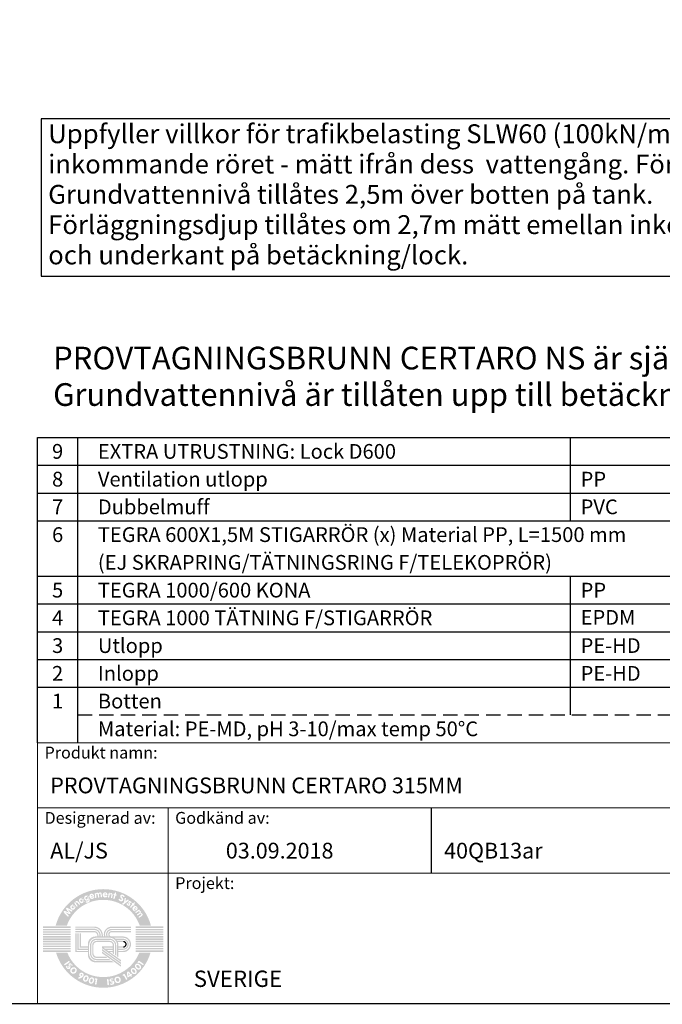
# Model space of a CAD drawing. Units: millimetres. Extents: x 0 to 8402, y -2 to 5940.
# Drawn here: x 5176 to 7083, y -2 to 2922 of the extents above; entities that cross this region are included whole.
import ezdxf
from ezdxf.enums import TextEntityAlignment as Align

# ---------------------------------------------------------------- set-up
doc = ezdxf.new("R2010")
doc.units = ezdxf.units.MM
doc.header["$LTSCALE"] = 85
doc.header["$MEASUREMENT"] = 0
doc.linetypes.add('DASHED', pattern=[0.75, 0.5, -0.25])
doc.layers.add('DQS', color=150, linetype='Continuous')
doc.layers.add('Teksti', color=5, linetype='Continuous')
doc.styles.add('Huom', font='arial.ttf')
doc.styles.add('ROMANS', font='romans.shx')

# ---------------------------------------------------------------- blocks, each defined once
blk = doc.blocks.new('2016_DQS-logo')
at = {"layer": 'DQS'}
h = blk.add_hatch(color=256, dxfattribs=at)
h.dxf.hatch_style = 1
h.paths.add_polyline_path([(90.9, -20.3), (69, -20.3, -0.679039), (-70.2, -20.3), (-92.1, -20.3, 0.742722)])
h.paths.add_polyline_path([(77, -41.8, -1), (75.4, -44.1), (68.5, -39.4), (67.9, -40.2, -1), (65.9, -38.7), (67.4, -36.6, -0.397609), (69.1, -36.3)], flags=16)
edge = h.paths.add_edge_path(flags=16)
edge.add_ellipse((66.7, -47.3), major_axis=(4.84, -4.33), ratio=0.802992, start_angle=0, end_angle=360)
edge = h.paths.add_edge_path(flags=16)
edge.add_ellipse((66.7, -47.3), major_axis=(2.99, -2.64), ratio=0.591165, start_angle=0, end_angle=360)
edge = h.paths.add_edge_path(flags=16)
edge.add_ellipse((58.4, -55.9), major_axis=(3.99, -5.12), ratio=0.802992, start_angle=0, end_angle=360)
edge = h.paths.add_edge_path(flags=0)
edge.add_ellipse((58.3, -55.9), major_axis=(2.47, -3.13), ratio=0.591165, start_angle=0, end_angle=360)
h.paths.add_polyline_path([(54.4, -63.5), (53.8, -63.9), (54.6, -65.1, -1.012905), (52.5, -66.5), (51.7, -65.3), (47.6, -68, -0.592066), (45.7, -67), (45.5, -58.9, -0.748263), (49.5, -57.6), (52.4, -61.8), (53, -61.4, -1)], flags=16)
h.paths.add_polyline_path([(48, -59.5), (50.4, -63.2), (48, -64.8), (47.6, -59.6, -0.783227)], flags=0)
h.paths.add_polyline_path([(41.1, -62.2), (45.7, -70.6, -1), (43.2, -72), (39.2, -64.7), (38.4, -65.1, -1), (37.2, -62.9), (39.5, -61.7, -0.397609)], flags=16)
edge = h.paths.add_edge_path(flags=16)
edge.add_ellipse((27.1, -72.9), major_axis=(2.13, -6.18), ratio=0.936242, start_angle=0, end_angle=360)
edge = h.paths.add_edge_path(flags=16)
edge.add_ellipse((27.2, -72.8), major_axis=(1.27, -3.65), ratio=0.805157, start_angle=0, end_angle=360)
edge = h.paths.add_edge_path(flags=16)
edge.add_line((17.5, -72.3), (15.3, -72.2))
edge.add_arc((15.3, -73.3), 1.06, 87.7304, 264.4587)
edge.add_line((15.2, -74.3), (16.7, -74.5))
edge.add_ellipse((16.4, -78.6), major_axis=(-4.18, -0.98), ratio=0.953356, start_angle=77.6359, end_angle=253.5788, ccw=False)
edge.add_arc((15.6, -71.2), 11.5, 260.3172, 277.984, ccw=False)
edge.add_arc((13.8, -81.2), 1.4, 80.9288, 262.9416, ccw=False)
edge.add_line((14.1, -79.8), (15.7, -80))
edge.add_line((15.7, -80), (16.7, -79.9))
edge.add_arc((16.6, -78.7), 1.3, 275.6185, 437.3448)
edge.add_line((16.8, -77.4), (14.5, -76.9))
edge.add_ellipse((15.3, -73.4), major_axis=(-3.85, -0.9), ratio=0.882466, start_angle=415.7053, end_angle=426.9249, ccw=False)
edge.add_ellipse((15.3, -73.4), major_axis=(-3.85, -0.9), ratio=0.882466, start_angle=283.5008, end_angle=415.7053, ccw=False)
edge.add_arc((16.1, -74.9), 5.26, 69.3996, 118.5744, ccw=False)
edge.add_arc((17.6, -71.1), 1.2, -92.2696, 69.6997, ccw=False)
h.paths.add_polyline_path([(9.4, -72.5), (10.3, -81.9, -1), (7.4, -82.1), (6.6, -72.7, -1)], flags=16)
h.paths.add_polyline_path([(-12.2, -71.8), (-13.8, -81.3, -1), (-16.6, -80.8), (-15.3, -72.6), (-16.2, -72.4, -1), (-15.8, -69.9), (-13.2, -70.4, -0.397609)], flags=16)
edge = h.paths.add_edge_path(flags=16)
edge.add_ellipse((-23.5, -74.3), major_axis=(-1.84, -6.22), ratio=0.802992, start_angle=0, end_angle=360)
edge = h.paths.add_edge_path(flags=0)
edge.add_ellipse((-23.5, -74.2), major_axis=(-1.11, -3.83), ratio=0.591165, start_angle=0, end_angle=360)
edge = h.paths.add_edge_path(flags=16)
edge.add_ellipse((-34.4, -70.3), major_axis=(-2.62, -5.94), ratio=0.802992, start_angle=0, end_angle=360)
edge = h.paths.add_edge_path(flags=0)
edge.add_ellipse((-34.4, -70.3), major_axis=(-1.59, -3.66), ratio=0.591165, start_angle=0, end_angle=360)
h.paths.add_polyline_path([(-39, -65.2), (-39.5, -66.3, -0.174309), (-47.7, -70.6, -0.958798), (-48.3, -67.9), (-44.8, -66.7), (-45.8, -66.2), (-46.7, -65.3), (-47.2, -64.3, -1.413372)], flags=16)
h.paths.add_polyline_path([(-41.3, -63.3, -1), (-44.6, -63.3, -1)], flags=0)
edge = h.paths.add_edge_path(flags=16)
edge.add_ellipse((-58.4, -54.8), major_axis=(-4.45, -4.78), ratio=0.936242, start_angle=0, end_angle=360)
edge = h.paths.add_edge_path(flags=0)
edge.add_ellipse((-58.3, -54.8), major_axis=(-2.62, -2.84), ratio=0.805157, start_angle=0, end_angle=360)
edge = h.paths.add_edge_path(flags=16)
edge.add_line((-62.4, -45.8), (-63.4, -43.9))
edge.add_arc((-64.3, -44.4), 1.06, 28.0952, 204.8235)
edge.add_line((-65.3, -44.8), (-64.7, -46.2))
edge.add_ellipse((-68.3, -48), major_axis=(-2.96, 3.12), ratio=0.953356, start_angle=77.6359, end_angle=253.5788, ccw=False)
edge.add_arc((-62.4, -43.6), 11.5, 200.682, 218.3487, ccw=False)
edge.add_arc((-71.9, -47.1), 1.4, 21.2935, 203.3064, ccw=False)
edge.add_line((-70.6, -46.6), (-70, -48.1))
edge.add_line((-70, -48.1), (-69.4, -48.9))
edge.add_arc((-68.3, -48.2), 1.3, 215.9832, 377.7095)
edge.add_line((-67.1, -47.8), (-67.8, -45.5))
edge.add_ellipse((-64.4, -44.4), major_axis=(-2.72, 2.87), ratio=0.882466, start_angle=415.7053, end_angle=426.9249, ccw=False)
edge.add_ellipse((-64.4, -44.4), major_axis=(-2.72, 2.87), ratio=0.882466, start_angle=283.5008, end_angle=415.7053, ccw=False)
edge.add_arc((-65.3, -45.9), 5.26, 9.7644, 58.9391, ccw=False)
edge.add_arc((-61.3, -45.2), 1.2, -151.9048, 10.0644, ccw=False)
h.paths.add_polyline_path([(-66.4, -39.1), (-74.3, -44.4, -1), (-75.9, -42), (-68, -36.7, -1)], flags=16)
edge = h.paths.add_edge_path(flags=0)
edge.add_ellipse((58.3, -55.9), major_axis=(2.47, -3.13), ratio=0.591165, start_angle=0, end_angle=360)
h.paths.add_polyline_path([(-92.9, 32.2), (-71.2, 32.2, -0.707757), (70, 32.2), (91.7, 32.2, 0.76594)])
edge = h.paths.add_edge_path(flags=16)
edge.add_arc((68.9, 48.8), 1.21, 124.4697, 304.4697, ccw=False)
edge.add_line((68.2, 49.8), (72.3, 52.5))
edge.add_arc((71.4, 53.8), 1.49, 304.9112, 484.9112)
edge.add_line((70.6, 55), (66.5, 52.2))
edge.add_arc((65.9, 53.2), 1.21, 124.4697, 304.4697, ccw=False)
edge.add_line((65.2, 54.2), (69.3, 57))
edge.add_arc((68.4, 58.3), 1.57, 304.9112, 484.9112)
edge.add_line((67.5, 59.6), (63.3, 56.8))
edge.add_arc((62.7, 57.8), 1.21, 124.4697, 304.4697, ccw=False)
edge.add_line((62, 58.8), (68.1, 63))
edge.add_arc((68.8, 62), 1.21, -48.9055, 124.4697, ccw=False)
edge.add_ellipse((68.8, 57.8), major_axis=(3.47, 1.47), ratio=0.859754, start_angle=312.2407, end_angle=417.1923, ccw=False)
edge.add_ellipse((71.9, 53.2), major_axis=(3.47, 1.47), ratio=0.859754, start_angle=291.6273, end_angle=426.8883, ccw=False)
edge.add_line((74.3, 51), (69.6, 47.8))
edge = h.paths.add_edge_path(flags=16)
edge.add_line((60.8, 60), (59.5, 60.2))
edge.add_line((59.5, 60.2), (58.3, 60.8))
edge.add_line((58.3, 60.8), (58, 61.1))
edge.add_ellipse((60.8, 65.3), major_axis=(3.63, 3.62), ratio=0.915616, start_angle=545.3005, end_angle=551.6672, ccw=False)
edge.add_ellipse((60.8, 65.3), major_axis=(3.63, 3.62), ratio=0.915616, start_angle=269.2449, end_angle=545.3005, ccw=False)
edge.add_line((64.1, 61.9), (63.5, 61.7))
edge.add_line((63.5, 61.7), (63, 61.9))
edge.add_line((63, 61.9), (59.1, 66))
edge.add_ellipse((61.1, 65.4), major_axis=(1.77, 1.9), ratio=0.764189, start_angle=110.9931, end_angle=164.0424)
edge.add_line((59, 63.9), (59.3, 63.3))
edge.add_line((59.3, 63.3), (60.1, 62.8))
edge.add_line((60.1, 62.8), (61.5, 62.3))
edge.add_arc((61, 61.2), 1.21, -101.504, 68.5766, ccw=False)
edge = h.paths.add_edge_path(flags=0)
edge.add_line((63, 64.7), (60.3, 67.3))
edge.add_ellipse((61.1, 65.4), major_axis=(1.77, 1.9), ratio=0.764189, start_angle=287.8237, end_angle=431.4755, ccw=False)
h.paths.add_polyline_path([(58, 71), (57.3, 71.7), (53.5, 67.3, -1.014772), (51.5, 69.1), (55.4, 73.5), (55, 73.9, -1), (56.7, 75.6), (57.1, 75.3), (58.5, 76.9, -0.985443), (60.3, 75.3), (58.9, 73.5), (59.7, 72.8, -1)], flags=16)
edge = h.paths.add_edge_path(flags=16)
edge.add_ellipse((48.3, 73.8), major_axis=(2.37, -2.73), ratio=0.854417, start_angle=297.5082, end_angle=445.3264, ccw=False)
edge.add_ellipse((48.3, 73.8), major_axis=(2.37, -2.73), ratio=0.854417, start_angle=293.0823, end_angle=297.5082, ccw=False)
edge.add_line((47.1, 70.9), (46.4, 71.2))
edge.add_line((46.4, 71.2), (45.5, 72))
edge.add_line((45.5, 72), (44.8, 73.1))
edge.add_line((44.8, 73.1), (44.5, 74.4))
edge.add_arc((45.7, 74.6), 1.21, 18.3879, 191.2194, ccw=False)
edge.add_line((46.8, 75), (47.2, 74.1))
edge.add_line((47.2, 74.1), (47.7, 73.5))
edge.add_line((47.7, 73.5), (48, 73.2))
edge.add_arc((48.3, 73.8), 0.691, 237.1952, 397.1482)
edge.add_line((48.9, 74.2), (48.8, 74.4))
edge.add_line((48.8, 74.4), (48.5, 74.8))
edge.add_line((48.5, 74.8), (48.1, 75.3))
edge.add_ellipse((50.6, 77.1), major_axis=(-1.51, 2.73), ratio=0.954479, start_angle=447.9921, end_angle=456.8585, ccw=False)
edge.add_ellipse((50.6, 77.1), major_axis=(-1.51, 2.73), ratio=0.954479, start_angle=276.8407, end_angle=447.9921, ccw=False)
edge.add_line((53, 78.9), (53.6, 78))
edge.add_line((53.6, 78), (53.9, 77.5))
edge.add_line((53.9, 77.5), (54.1, 77.1))
edge.add_arc((53.1, 76.4), 1.21, -147.3404, 32.2832, ccw=False)
edge.add_line((52.1, 75.8), (51.8, 76.2))
edge.add_line((51.8, 76.2), (51.5, 76.7))
edge.add_line((51.5, 76.7), (50.9, 77.4))
edge.add_arc((50.6, 77.1), 0.483, 43.6582, 197.7823)
edge.add_line((50.1, 76.9), (50.2, 76.5))
edge.add_line((50.2, 76.5), (50.5, 76.1))
edge.add_line((50.5, 76.1), (50.8, 75.7))
edge.add_ellipse((48.3, 73.8), major_axis=(2.37, -2.73), ratio=0.854417, start_angle=445.3264, end_angle=447.3414, ccw=False)
h.paths.add_polyline_path([(38.4, 73, -1.00497), (36.7, 75.4), (39.5, 77.5), (40.7, 84.8, -1), (43.1, 84.4), (42.3, 79.5), (46.4, 82.4, -0.995055), (48.1, 80.2)], flags=16)
edge = h.paths.add_edge_path(flags=16)
edge.add_line((37.1, 85.6), (35.4, 87.6))
edge.add_arc((36.2, 88.4), 1.14, 43.508, 221.3496, ccw=False)
edge.add_line((37, 89.2), (38.1, 88))
edge.add_arc((39.2, 89), 1.42, 223.508, 380.0085)
edge.add_ellipse((34.7, 85.8), major_axis=(5.86, -3.57), ratio=0.990291, start_angle=423.8521, end_angle=465.2149)
edge.add_arc((35.9, 88.6), 3.87, 79.3764, 223.9579)
edge.add_line((33.1, 85.9), (34.7, 84.3))
edge.add_arc((33.7, 83.3), 1.3, -132.2465, 43.9579, ccw=False)
edge.add_line((32.9, 82.4), (31.3, 83.8))
edge.add_arc((30.3, 82.8), 1.42, 47.7535, 206.9874)
edge.add_line((29.1, 82.1), (29.1, 82))
edge.add_ellipse((34.7, 85.8), major_axis=(5.86, -3.57), ratio=0.990291, start_angle=246.2378, end_angle=286.1526)
edge.add_line((33, 79.3), (33.8, 79.2))
edge.add_line((33.8, 79.2), (34.3, 79.2))
edge.add_arc((34.2, 83), 3.87, 270.5815, 401.3496)
h.paths.add_polyline_path([(18.9, 85.7), (20.5, 91.4), (19.9, 91.6, -1), (20.6, 93.9), (21.2, 93.7), (21.8, 95.8, -0.985443), (24.1, 95.2), (23.5, 93), (24.6, 92.7, -1), (23.9, 90.4), (22.9, 90.6), (21.5, 85, -1.014772)], flags=16)
edge = h.paths.add_edge_path(flags=16)
edge.add_line((14.2, 86.8), (15, 91.1))
edge.add_arc((13.3, 91.4), 1.69, 350.1768, 530.1768)
edge.add_line((11.6, 91.6), (10.9, 87.3))
edge.add_arc((9.7, 87.5), 1.21, 170.1768, 350.1768, ccw=False)
edge.add_line((8.5, 87.7), (9.8, 95.1))
edge.add_arc((11, 94.9), 1.21, 8.8586, 170.1768, ccw=False)
edge.add_ellipse((13.6, 91.4), major_axis=(2.17, 3.74), ratio=0.877353, start_angle=304.0657, end_angle=415.382, ccw=False)
edge.add_line((17.6, 91.9), (16.6, 86.4))
edge.add_arc((15.4, 86.6), 1.21, 170.1768, 350.1768, ccw=False)
edge = h.paths.add_edge_path(flags=16)
edge.add_line((6.6, 87.9), (5.5, 87.2))
edge.add_line((5.5, 87.2), (4.3, 86.8))
edge.add_line((4.3, 86.8), (3.8, 86.7))
edge.add_ellipse((2.9, 91.7), major_axis=(0.06, 5.13), ratio=0.915616, start_angle=545.3005, end_angle=551.6672, ccw=False)
edge.add_ellipse((2.9, 91.7), major_axis=(0.06, 5.13), ratio=0.915616, start_angle=269.2449, end_angle=545.3005, ccw=False)
edge.add_line((7.6, 91.6), (7.3, 91))
edge.add_line((7.3, 91), (6.9, 90.8))
edge.add_line((6.9, 90.8), (1.2, 91))
edge.add_ellipse((3, 92), major_axis=(-0.06, 2.6), ratio=0.764189, start_angle=110.9931, end_angle=164.0424)
edge.add_line((2.5, 89.5), (3.2, 89.3))
edge.add_line((3.2, 89.3), (4.1, 89.4))
edge.add_line((4.1, 89.4), (5.5, 90))
edge.add_arc((5.9, 88.9), 1.21, -57.2127, 112.8679, ccw=False)
edge = h.paths.add_edge_path(flags=0)
edge.add_line((4.9, 92.8), (1.1, 92.8))
edge.add_ellipse((3, 92), major_axis=(-0.06, 2.6), ratio=0.764189, start_angle=287.8237, end_angle=431.4755, ccw=False)
edge = h.paths.add_edge_path(flags=16)
edge.add_line((-5.5, 88), (-6.1, 92.9))
edge.add_arc((-7.5, 92.8), 1.49, 6.7541, 186.7541)
edge.add_line((-9, 92.6), (-8.5, 87.7))
edge.add_arc((-9.7, 87.6), 1.21, -173.6873, 6.3127, ccw=False)
edge.add_line((-10.9, 87.5), (-11.4, 92.4))
edge.add_arc((-13, 92.2), 1.57, 6.7541, 186.7541)
edge.add_line((-14.5, 92), (-14, 87))
edge.add_arc((-15.2, 86.9), 1.21, -173.6873, 6.3127, ccw=False)
edge.add_line((-16.4, 86.8), (-17.2, 94.2))
edge.add_arc((-16, 94.3), 1.21, 12.9375, 186.3127, ccw=False)
edge.add_ellipse((-12.3, 92.3), major_axis=(0.34, 3.75), ratio=0.859754, start_angle=312.2407, end_angle=417.1923, ccw=False)
edge.add_ellipse((-6.9, 92.9), major_axis=(0.34, 3.75), ratio=0.859754, start_angle=291.6273, end_angle=426.8883, ccw=False)
edge.add_line((-3.7, 94), (-3.1, 88.3))
edge.add_arc((-4.3, 88.2), 1.21, -173.6873, 6.3127, ccw=False)
edge = h.paths.add_edge_path(flags=16)
edge.add_line((-18.1, 86.3), (-19, 85.2))
edge.add_line((-19, 85.2), (-20, 84.5))
edge.add_line((-20, 84.5), (-20.4, 84.3))
edge.add_ellipse((-22.8, 88.9), major_axis=(-1.49, 4.9), ratio=0.915616, start_angle=545.3005, end_angle=551.6672, ccw=False)
edge.add_ellipse((-22.8, 88.9), major_axis=(-1.49, 4.9), ratio=0.915616, start_angle=269.2449, end_angle=545.3005, ccw=False)
edge.add_line((-18.3, 90.2), (-18.4, 89.5))
edge.add_line((-18.4, 89.5), (-18.7, 89.2))
edge.add_line((-18.7, 89.2), (-24.2, 87.6))
edge.add_ellipse((-22.8, 89.1), major_axis=(-0.84, 2.46), ratio=0.764189, start_angle=110.9931, end_angle=164.0424)
edge.add_line((-22.5, 86.6), (-21.8, 86.6))
edge.add_line((-21.8, 86.6), (-21, 87))
edge.add_line((-21, 87), (-19.8, 88))
edge.add_arc((-19, 87.1), 1.21, -39.601, 130.4796, ccw=False)
edge = h.paths.add_edge_path(flags=0)
edge.add_line((-21.2, 90.5), (-24.8, 89.3))
edge.add_ellipse((-22.8, 89.1), major_axis=(-0.84, 2.46), ratio=0.764189, start_angle=287.8237, end_angle=431.4755, ccw=False)
edge = h.paths.add_edge_path(flags=16)
edge.add_line((-27, 79.9), (-27.6, 78.8))
edge.add_line((-27.6, 78.8), (-28.8, 77.7))
edge.add_line((-28.8, 77.7), (-30.2, 77))
edge.add_line((-30.2, 77), (-32.1, 76.6))
edge.add_line((-32.1, 76.6), (-33, 76.6))
edge.add_line((-33, 76.6), (-33.7, 76.8))
edge.add_arc((-33.4, 78), 1.21, 91.1667, 257.6384, ccw=False)
edge.add_line((-33.4, 79.2), (-32.2, 79.2))
edge.add_line((-32.2, 79.2), (-31.4, 79.3))
edge.add_line((-31.4, 79.3), (-30.1, 79.9))
edge.add_line((-30.1, 79.9), (-29.6, 80.8))
edge.add_line((-29.6, 80.8), (-29.5, 81.6))
edge.add_line((-29.5, 81.6), (-29.6, 82.6))
edge.add_ellipse((-33.5, 85.3), major_axis=(-1.96, 4.6), ratio=0.826226, start_angle=320.8912, end_angle=577.246, ccw=False)
edge.add_arc((-31.4, 90.1), 1.21, 22.1868, 191.4404, ccw=False)
edge.add_line((-30.3, 90.6), (-27.2, 83))
edge.add_line((-27.2, 83), (-26.9, 81.3))
edge.add_line((-26.9, 81.3), (-27, 79.9))
edge = h.paths.add_edge_path(flags=0)
edge.add_ellipse((-33.2, 85.4), major_axis=(-0.94, 2.09), ratio=0.891532, start_angle=0, end_angle=360)
edge = h.paths.add_edge_path(flags=16)
edge.add_ellipse((-43.2, 80.4), major_axis=(-2.53, 4.31), ratio=0.826226, start_angle=320.8912, end_angle=577.246, ccw=False)
edge.add_arc((-41.7, 85.5), 1.21, 29.5161, 198.7697, ccw=False)
edge.add_line((-40.7, 86.1), (-37.1, 79.7))
edge.add_arc((-38.1, 79.1), 1.21, -136.3595, 29.5161, ccw=False)
edge = h.paths.add_edge_path(flags=0)
edge.add_ellipse((-42.9, 80.6), major_axis=(-1.2, 1.96), ratio=0.891532, start_angle=0, end_angle=360)
edge = h.paths.add_edge_path(flags=16)
edge.add_line((-47.8, 72.9), (-50.4, 76.4))
edge.add_arc((-51.8, 75.4), 1.69, 36.5062, 216.5062)
edge.add_line((-53.1, 74.4), (-50.5, 70.8))
edge.add_arc((-51.5, 70.1), 1.21, -143.4938, 36.5062, ccw=False)
edge.add_line((-52.4, 69.4), (-56.9, 75.5))
edge.add_arc((-55.9, 76.2), 1.21, 55.188, 216.5062, ccw=False)
edge.add_ellipse((-51.6, 75.7), major_axis=(-1.21, 4.16), ratio=0.877353, start_angle=304.0657, end_angle=415.382, ccw=False)
edge.add_line((-49.2, 78.9), (-45.9, 74.4))
edge.add_arc((-46.9, 73.7), 1.21, -143.4938, 36.5062, ccw=False)
edge = h.paths.add_edge_path(flags=16)
edge.add_ellipse((-60.1, 67.4), major_axis=(-3.53, 3.54), ratio=0.826226, start_angle=320.8912, end_angle=577.246, ccw=False)
edge.add_arc((-60, 72.7), 1.21, 44.0275, 213.2811, ccw=False)
edge.add_line((-59.1, 73.5), (-54, 68.3))
edge.add_arc((-54.9, 67.4), 1.21, -121.848, 44.0275, ccw=False)
edge = h.paths.add_edge_path(flags=0)
edge.add_ellipse((-59.9, 67.7), major_axis=(-1.65, 1.59), ratio=0.891532, start_angle=0, end_angle=360)
h.paths.add_polyline_path([(-62.6, 59.5), (-69.3, 63.4), (-64.4, 57.3, -0.791595), (-66.5, 54.5), (-73.7, 57.9), (-67.9, 52.1, -1.022346), (-70, 50.1), (-76.8, 57.4, -0.810514), (-74.6, 60.6), (-67.3, 57.4), (-72.3, 63.6, -0.81454), (-69.9, 66.6), (-61.2, 62, -1.019806)], flags=16)
h = blk.add_hatch(color=256, dxfattribs=at)
h.dxf.hatch_style = 1
edge = h.paths.add_edge_path()
edge.add_ellipse((-59.9, 67.7), major_axis=(1.65, -1.59), ratio=0.891532, start_angle=0, end_angle=360)
edge = h.paths.add_edge_path()
edge.add_ellipse((-42.9, 80.6), major_axis=(1.2, -1.96), ratio=0.891532, start_angle=0, end_angle=360)
edge = h.paths.add_edge_path()
edge.add_ellipse((-33.2, 85.4), major_axis=(0.94, -2.09), ratio=0.891532, start_angle=0, end_angle=360)
edge = h.paths.add_edge_path()
edge.add_ellipse((-22.8, 89.1), major_axis=(-0.84, 2.46), ratio=0.764189, start_angle=-72.1763, end_angle=71.4755)
edge.add_line((-24.8, 89.3), (-21.2, 90.5))
edge = h.paths.add_edge_path()
edge.add_ellipse((3, 92), major_axis=(-0.06, 2.6), ratio=0.764189, start_angle=-72.1763, end_angle=71.4755)
edge.add_line((1.1, 92.8), (4.9, 92.8))
edge = h.paths.add_edge_path()
edge.add_ellipse((61.1, 65.4), major_axis=(1.77, 1.9), ratio=0.764189, start_angle=-72.1763, end_angle=71.4755)
edge.add_line((60.3, 67.3), (63, 64.7))
h = blk.add_hatch(color=256, dxfattribs=at)
h.dxf.hatch_style = 1
h.paths.add_polyline_path([(24.4, -5.9, 0.414214), (11.6, 6.9), (-13.6, 6.9, 0.414214), (-26.3, -5.9), (-26.3, -22, 0.414214), (-13.6, -34.8), (13.6, -34.8), (10.2, -32.4), (-13.6, -32.4, -0.414214), (-23.9, -22), (-23.9, -5.9, -0.414214), (-13.6, 4.5), (11.6, 4.5, -0.414214), (22, -5.9), (22, -24.5), (24.4, -26.2)])
h.paths.add_polyline_path([(20.2, -5.8, 0.414214), (11.7, 2.7), (-13.6, 2.7, 0.414214), (-22, -5.8), (-22, -22, 0.414214), (-13.6, -30.5), (7.5, -30.5), (4, -28), (-13.6, -28, -0.414214), (-19.6, -22), (-19.6, -5.7, -0.414214), (-13.6, 0.3), (11.8, 0.3, -0.414214), (17.8, -5.7), (17.8, -8.2), (-3.3, -8.2), (-3.3, -11.5), (34, -38), (34, -34.8), (12, -19.2), (17.8, -19.2), (17.8, -21.6), (20.2, -23.3)])
h.paths.add_polyline_path([(17.8, -12.6), (2.8, -12.6), (0.2, -10.7), (17.8, -10.7)], flags=16)
h.paths.add_polyline_path([(17.8, -15), (17.8, -16.8), (8.7, -16.8), (6.2, -15)], flags=16)
h.paths.add_polyline_path([(-3.3, -13.1), (-3.3, -16.3), (34, -42.8), (34, -39.6)])
h.paths.add_polyline_path([(-3.3, -17.9), (-3.3, -21.2), (34, -47.7), (34, -44.4)])
h.paths.add_polyline_path([(-63.6, 30.6), (-117.1, 30.6), (-117.1, 27.6), (-63.6, 27.6)])
h.paths.add_polyline_path([(-63.6, 25.7), (-117.1, 25.7), (-117.1, 22.8), (-63.6, 22.8)])
h.paths.add_polyline_path([(-63.6, 21.2), (-117.1, 21.2), (-117.1, 18.3), (-63.6, 18.3)])
h.paths.add_polyline_path([(-63.6, 16.6), (-117.1, 16.6), (-117.1, 13.7), (-63.6, 13.7)])
h.paths.add_polyline_path([(-63.6, 12), (-117.1, 12), (-117.1, 9.1), (-63.6, 9.1)])
h.paths.add_polyline_path([(-63.6, 7.5), (-117.1, 7.5), (-117.1, 4.5), (-63.6, 4.5)])
h.paths.add_polyline_path([(-63.6, 2.7), (-117.1, 2.7), (-117.1, -0.3), (-63.6, -0.3)])
h.paths.add_polyline_path([(-63.6, -2), (-117.1, -2), (-117.1, -4.9), (-63.6, -4.9)])
h.paths.add_polyline_path([(-63.6, -6.6), (-117.1, -6.6), (-117.1, -9.5), (-63.6, -9.5)])
h.paths.add_polyline_path([(-63.6, -11.1), (-117.1, -11.1), (-117.1, -14), (-63.6, -14)])
h.paths.add_polyline_path([(-63.6, -15.9), (-117.1, -15.9), (-117.1, -18.8), (-63.6, -18.8)])
h.paths.add_polyline_path([(115.8, -15.9), (62.4, -15.9), (62.4, -18.8), (115.8, -18.8)])
h.paths.add_polyline_path([(115.8, -11.1), (62.4, -11.1), (62.4, -14), (115.8, -14)])
h.paths.add_polyline_path([(115.8, -6.6), (62.4, -6.6), (62.4, -9.5), (115.8, -9.5)])
h.paths.add_polyline_path([(115.8, -2), (62.4, -2), (62.4, -4.9), (115.8, -4.9)])
h.paths.add_polyline_path([(115.8, 2.7), (62.4, 2.7), (62.4, -0.3), (115.8, -0.3)])
h.paths.add_polyline_path([(115.8, 7.5), (62.4, 7.5), (62.4, 4.5), (115.8, 4.5)])
h.paths.add_polyline_path([(115.8, 12), (62.4, 12), (62.4, 9.1), (115.8, 9.1)])
h.paths.add_polyline_path([(115.8, 16.6), (62.4, 16.6), (62.4, 13.7), (115.8, 13.7)])
h.paths.add_polyline_path([(115.8, 21.2), (62.4, 21.2), (62.4, 18.3), (115.8, 18.3)])
h.paths.add_polyline_path([(115.8, 25.7), (62.4, 25.7), (62.4, 22.8), (115.8, 22.8)])
h.paths.add_polyline_path([(115.8, 30.6), (62.4, 30.6), (62.4, 27.6), (115.8, 27.6)])
h = blk.add_hatch(color=256, dxfattribs=at)
h.dxf.hatch_style = 1
h.paths.add_polyline_path([(37.9, 11.2), (15.3, 11.2, -1), (15.3, 19.3), (53.3, 19.3), (53.3, 21.7), (15.3, 21.7, 0.630134), (10.3, 11.2), (8.2, 11.2, -0.574206), (15.3, 23.4), (53.3, 23.4), (53.3, 25.8), (15.3, 25.8, 0.533809), (5.5, 11.2), (3.5, 11.2, -0.51443), (15.3, 27.7), (53.3, 27.7), (53.3, 30.2), (15.3, 30.2, 0.496739), (0.9, 11.2), (-1.4, 11.2), (-1.4, 13.4, 0.414214), (-18.3, 30.4), (-54.8, 30.4), (-54.8, 28), (-18.4, 28, -0.414214), (-3.9, 13.4), (-3.9, 11.2), (-5.7, 11.2), (-5.7, 13.4, 0.414214), (-18.5, 26.2), (-54.8, 26.2), (-54.8, 23.8), (-18.5, 23.8, -0.414214), (-8.1, 13.4), (-8.1, 11.2), (-9.9, 11.2), (-9.9, 13.4, 0.414214), (-18.4, 21.9), (-54.8, 21.9), (-54.8, 19.4), (-18.3, 19.4, -0.414214), (-12.3, 13.4), (-12.3, 11.2), (-15.9, 11.2, 0.414214), (-30.5, -3.3), (-30.5, -8.2), (-43.9, -8.2), (-43.9, 17.5), (-46.4, 17.5), (-46.4, -10.7), (-30.5, -10.7), (-30.5, -12.6), (-48.2, -12.6), (-48.2, 17.5), (-50.6, 17.5), (-50.6, -15), (-30.5, -15), (-30.5, -16.8), (-52.4, -16.8), (-52.4, 17.5), (-54.8, 17.5), (-54.8, -19.1), (-30.5, -19.1), (-30.5, -24.4, 0.414214), (-15.9, -38.9), (19.5, -38.9), (16.1, -36.5), (-13.6, -36.5, -0.414214), (-28.1, -22), (-28.1, -5.8, -0.414214), (-13.6, 8.7), (11.7, 8.7, -0.414214), (26.2, -5.8), (26.2, -27.5), (28.7, -29.2), (28.7, -19.2), (37.9, -19.2, 1)])
h.paths.add_polyline_path([(37.9, -10.7), (37.9, -8.2), (28.7, -8.2), (28.7, -5.9), (28.7, -5.9, 0.092203), (27.6, 0.3), (37.9, 0.3), (37.9, 2.7), (26.4, 2.7, 0.031226), (25.2, 4.5), (37.9, 4.5, -1), (37.9, -12.4), (37.9, -12.6), (28.7, -12.6), (28.7, -10.7)], flags=16)
h.paths.add_polyline_path([(37.9, -8.2, 0.995494), (37.9, 0.3), (37.9, 2.7, -1.000082), (37.9, -10.6)], flags=0)
h.paths.add_polyline_path([(37.9, -15), (37.9, -14.8, 1), (37.9, 6.9), (23, 6.9, 0.045881), (20.5, 8.7), (37.9, 8.7, -1), (37.9, -16.7), (37.9, -16.8), (28.7, -16.8), (28.7, -15)], flags=16)
h = blk.add_hatch(color=256, dxfattribs=at)
h.dxf.hatch_style = 1
h.paths.add_polyline_path([(37.9, 2.7), (37.9, 0.3), (37.9, 0.3, -0.992909), (37.9, -8.2), (37.9, -10.6, 1.000082)])
h = blk.add_hatch(color=256, dxfattribs=at)
h.dxf.hatch_style = 1
edge = h.paths.add_edge_path()
edge.add_ellipse((-23.5, -74.2), major_axis=(1.11, 3.83), ratio=0.591165, start_angle=0, end_angle=360)
edge = h.paths.add_edge_path()
edge.add_ellipse((-34.4, -70.3), major_axis=(1.59, 3.66), ratio=0.591165, start_angle=0, end_angle=360)
h.paths.add_polyline_path([(-44.6, -63.3, 1), (-41.3, -63.3, 1)])
edge = h.paths.add_edge_path()
edge.add_ellipse((-58.3, -54.8), major_axis=(2.62, 2.84), ratio=0.805157, start_angle=0, end_angle=360)
h.paths.add_polyline_path([(48, -59.5, 0.783227), (47.6, -59.6), (48, -64.8), (50.4, -63.2)])
edge = h.paths.add_edge_path()
edge.add_ellipse((58.3, -55.9), major_axis=(-2.47, 3.13), ratio=0.591165, start_angle=0, end_angle=360)
blk = doc.blocks.new('OTSIKK-R')
for points, const_width in [([(-203, 49.62), (-203, 37.22), (-203, 37.22), (-203, 24.81), (-178.19, 24.81), (-178.19, 0), (-77.7, 0)], 0.2), ([(-77.7, 24.81), (-178.19, 24.81), (-178.19, 37.22), (-25.38, 37.22)], 0.2), ([(-25.38, 24.81), (-203, 24.81), (-203, 49.62), (0, 49.62)], 0.2), ([(0, 37.22), (-203, 37.22), (-203, 0), (-178.19, 0), (-178.19, 24.81), (-178.19, 0), (0, 0)], 0.2), ([(-128.19, 37.22), (-128.19, 24.81)], 0.201)]:
    blk.add_lwpolyline(points, dxfattribs=dict(const_width=const_width))
at = {"layer": 'Teksti', "xscale": 0.0980476, "yscale": 0.0980476, "zscale": 0.0980476}
blk.add_blockref('2016_DQS-logo', (-190.44, 11.7), dxfattribs=at)
at = {"layer": 'Teksti', "style": 'Huom'}
for s, p in [('Produkt namn:', (-201.66, 46.62)), ('Designerad av:', (-201.66, 34.21)), ('Godkänd av:', (-176.85, 34.21)), ('Projekt:', (-176.85, 21.81))]:
    blk.add_text(s, height=2.25, dxfattribs=at).set_placement(p)
for tag, p, height in [('SISALTO', (-200.58, 40.01), 3), ('LAJI', (-75.28, 40.01), 3), ('SU', (-200.58, 27.6), 3), ('HY', (-175.77, 27.6), 3), ('PIIRNO', (-125.77, 27.6), 3), ('PÄIV', (-75.28, 27.6), 3), ('ASIA', (-173.33, 15.61), 3.1), ('OSO', (-173.33, 9.41), 3.1), ('TMPAI', (-173.33, 3.2), 3.1)]:
    blk.add_attdef(tag, p, '', height=height, dxfattribs=at)
blk.add_attdef('HP', text='', height=3, dxfattribs=at).set_placement((-146.78, 27.6), align=Align.RIGHT)

msp = doc.modelspace()

# ---------------------------------------------------------------- linework, layer by layer
at = {"layer": 'Teksti'}
for p, q in [((5240.1, 2626.9), (5240.1, 2160.1)), ((8181.7, 2626.9), (5240.1, 2626.9)), ((5240.1, 2160.1), (8181.7, 2160.1)), ((5229.1, 775.1), (5229.1, 1681.2)), ((5229.1, 1681.2), (8392.2, 1681.2)), ((5348.6, 775.1), (5348.6, 1681.2)), ((6810.7, 1434.1), (6810.7, 1681.2)), ((5229.1, 1598.8), (8392.2, 1598.8)), ((5229.1, 1516.4), (8392.2, 1516.4)), ((5229.1, 1434.1), (8392.2, 1434.1)), ((5229.1, 1269.3), (8392.2, 1269.3)), ((6810.7, 857.5), (6810.7, 1269.3)), ((5229.1, 1187), (8392.2, 1187)), ((5229.1, 1104.6), (8392.2, 1104.6)), ((5229.1, 1022.2), (8392.2, 1022.2)), ((5229.1, 939.8), (8392.2, 939.8))]:
    msp.add_line(p, q, dxfattribs=at)
at = {"layer": 'Teksti', "linetype": 'DASHED'}
msp.add_line((5348.6, 857.5), (8183.2, 857.5), dxfattribs=at)
at = {"layer": 'Teksti'}
msp.add_lwpolyline([(0, 0), (0, 5940), (8400, 5940), (8400, 0), (0, 0)], dxfattribs=at)

# ---------------------------------------------------------------- block references
ref = msp.add_blockref('OTSIKK-R', (8400, 0), dxfattribs=dict(at, xscale=15.62, yscale=15.62, zscale=15.62))
ref.add_attrib('TMPAI', 'SVERIGE', (5692.7, 50), dxfattribs={"height": 48.44, "style": 'Huom'})
ref.add_attrib('SU', 'AL/JS', (5267, 431.2), dxfattribs={"height": 46.86, "style": 'Huom'})
ref.add_attrib('HP', '03.09.2018', dxfattribs={"height": 46.86, "style": 'Huom'}).set_placement((6107.3, 431.2), align=Align.RIGHT)
ref.add_attrib('SISALTO', 'PROVTAGNINGSBRUNN CERTARO 315MM', (5267, 624.9), dxfattribs={"height": 46.86, "style": 'Huom'})
ref.add_attrib('PIIRNO', '40QB13ar', (6435.5, 431.2), dxfattribs={"height": 46.86, "style": 'Huom'})

# ---------------------------------------------------------------- texts
at = {"layer": 'Teksti', "style": 'Huom'}
for s, height, p in [('Uppfyller villkor för trafikbelasting SLW60 (100kN/m²) om minst 1,0m överfyllnad på', 56, (5260.9, 2555.1)), ('inkommande röret - mätt ifrån dess  vattengång. Förutsatt en hårdgjord yta.', 56, (5260.9, 2465.1)), ('Grundvattennivå tillåtes 2,5m över botten på tank.', 56, (5260.9, 2375.1)), ('Förläggningsdjup tillåtes om 2,7m mätt emellan inkommande rörets vattengång', 56, (5260.9, 2285.2)), ('och underkant på betäckning/lock. ', 56, (5260.9, 2195.2)), ('PROVTAGNINGSBRUNN CERTARO NS är självförankrande och körbar', 67.392, (5275.5, 1883.4)), ('Grundvattennivå är tillåten upp till betäckning/lock', 67.392, (5275.5, 1775.1))]:
    msp.add_text(s, height=height, dxfattribs=at).set_placement(p)
at = {"layer": 'Teksti', "style": 'ROMANS'}
for s, p in [('9', (5288.9, 1640)), ('8', (5288.9, 1557.6)), ('7', (5288.9, 1475.3)), ('6', (5288.9, 1392.9)), ('5', (5288.9, 1228.1)), ('4', (5288.9, 1145.8)), ('3', (5288.9, 1063.4)), ('2', (5288.9, 981)), ('1', (5288.9, 898.7))]:
    msp.add_text(s, height=43.8, dxfattribs=at).set_placement(p, align=Align.MIDDLE_CENTER)
for s, p in [('EXTRA UTRUSTNING: Lock D600', (5408.3, 1640)), ('Ventilation utlopp', (5408.3, 1557.6)), ('PP', (6840.5, 1557.6)), ('Dubbelmuff', (5408.3, 1475.3)), ('PVC', (6840.5, 1475.3)), ('TEGRA 600X1,5M STIGARRÖR (x) Material PP, L=1500 mm', (5408.3, 1392.9)), ('(EJ SKRAPRING/TÄTNINGSRING F/TELEKOPRÖR) ', (5408.3, 1310.5)), ('TEGRA 1000/600 KONA', (5408.3, 1228.1)), ('PP', (6840.5, 1228.1)), ('TEGRA 1000 TÄTNING F/STIGARRÖR', (5408.3, 1145.8)), ('EPDM', (6840.5, 1147.2)), ('Utlopp', (5408.3, 1063.4)), ('PE-HD', (6840.5, 1063.4)), ('Inlopp', (5408.3, 981)), ('PE-HD', (6840.5, 981)), ('Botten', (5408.3, 898.7)), ('Material: PE-MD, pH 3-10/max temp 50%%DC', (5408.3, 816.3))]:
    msp.add_text(s, height=43.76, dxfattribs=at).set_placement(p, align=Align.MIDDLE_LEFT)

doc.saveas('drawing.dxf')
